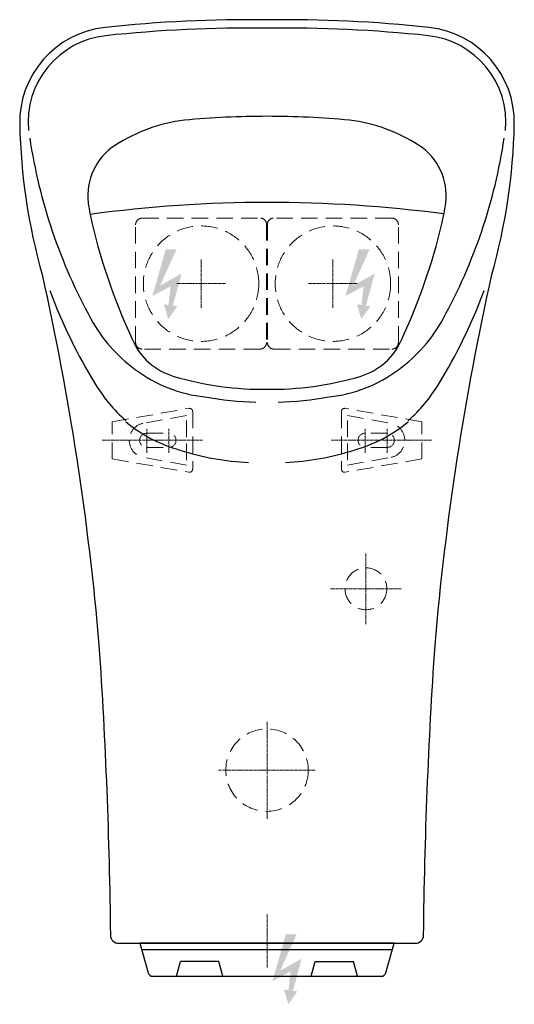
# Model space of a CAD drawing. Units: millimetres. Extents: x -150 to 150, y -37 to 560.
import ezdxf

# ---------------------------------------------------------------- set-up
doc = ezdxf.new("R2010")
doc.units = ezdxf.units.MM
doc.linetypes.add('ACDINTGL', pattern=[3, 2, -1])
doc.linetypes.add('STYLE_11', pattern=[2.706693, 1.919291, -0.295276, 0.19685, -0.295276])

msp = doc.modelspace()

# ---------------------------------------------------------------- hatches: boundary and pattern name
for points in [[(-64.77, 398.87), (-54.85, 420.91), (-61.37, 420.91), (-69.51, 392.51), (-58.51, 398.34), (-59.74, 387.07), (-62.55, 387.48), (-59.89, 378.45), (-54.41, 386.29), (-57.11, 386.69), (-51.75, 406.12)], [(52.36, 398.87), (62.28, 420.91), (55.77, 420.91), (47.63, 392.51), (58.62, 398.34), (57.39, 387.07), (54.58, 387.48), (57.25, 378.45), (62.72, 386.29), (60.02, 386.69), (65.39, 406.12)], [(8.08, -16.57), (17.99, 5.48), (11.48, 5.48), (3.34, -22.93), (14.33, -17.1), (13.11, -28.37), (10.3, -27.96), (12.96, -36.98), (18.44, -29.14), (15.73, -28.75), (21.1, -9.32)]]:
    msp.add_hatch(color=7).paths.add_polyline_path(points)

# ---------------------------------------------------------------- linework, layer by layer
at = {"color": 4, "linetype": 'STYLE_11', "lineweight": 0}
for p, q in [((-39.98, 385.25), (-39.98, 414.76)), ((40.02, 385.25), (40.02, 414.76)), ((-25.23, 400.01), (-54.73, 400.01)), ((25.27, 400.01), (54.77, 400.01)), ((-72.96, 297.44), (-72.96, 311.92)), ((-59.62, 297.44), (-59.62, 311.92)), ((59.66, 297.44), (59.66, 311.92)), ((73, 297.44), (73, 311.92)), ((-99.87, 305.01), (-39.16, 305.01)), ((99.9, 305.01), (39.19, 305.01)), ((60.02, 236.48), (60.02, 193.52)), ((81.5, 215), (38.54, 215)), ((0.02, 75.49), (0.02, 134.51)), ((-29.49, 105), (29.52, 105)), ((0.02, -14.59), (0.02, 17.9))]:
    msp.add_line(p, q, dxfattribs=at)
at = {"color": 6, "linetype": 'ACDINTGL', "lineweight": 0, "ltscale": 5}
for p, q in [((-93.88, 316.26), (-47.42, 324.38)), ((93.92, 316.26), (47.45, 324.38)), ((-48.75, 320.04), (-75.38, 315.26)), ((-48.75, 306.95), (-48.75, 320.04)), ((-45.07, 322.29), (-45.07, 287.6)), ((45.11, 322.29), (45.11, 287.6)), ((48.79, 306.95), (48.79, 320.04)), ((48.79, 320.04), (75.42, 315.26)), ((-93.88, 293.75), (-93.88, 316.26)), ((93.92, 293.75), (93.92, 316.26)), ((-72.96, 309.26), (-59.45, 309.26)), ((73, 309.26), (59.49, 309.26)), ((-72.96, 300.75), (-59.45, 300.75)), ((-48.75, 303.06), (-48.75, 289.97)), ((48.79, 303.06), (48.79, 289.97)), ((73, 300.75), (59.49, 300.75)), ((-93.88, 293.75), (-47.42, 285.63)), ((-48.75, 289.97), (-75.38, 294.75)), ((93.92, 293.75), (47.45, 285.63)), ((48.79, 289.97), (75.42, 294.75))]:
    msp.add_line(p, q, dxfattribs=at)
for p, q in [((61.54, 0), (-77.12, 0)), ((-76.1, -3.66), (76.14, -3.66)), ((-54.97, -20), (-52.45, -10.95)), ((-29.21, -10.95), (-52.45, -10.95)), ((-26.69, -20), (-29.21, -10.95)), ((26.72, -20), (29.25, -10.95)), ((29.25, -10.95), (52.48, -10.95)), ((55.01, -20), (52.48, -10.95))]:
    msp.add_line(p, q)
for points in [[(136.44, 405.66, 0.063501), (150.02, 496.53, 0.389498), (98.26, 555.39, 0.029826), (0.02, 560.01, 0.029826), (-98.22, 555.39, 0.389498), (-149.98, 496.53, 0.063501), (-136.4, 405.66, -0.033656), (-101.93, 180.81, -0.014315), (-94.98, 4.86, 0.406372), (-89.98, 0), (90.02, 0, 0.410993), (95.02, 4.94, -0.014308), (101.97, 180.81, -0.033656)], [(77.16, 0), (-77.12, 0), (-72.15, -17.81, 0.336611), (-69.26, -20), (69.3, -20, 0.336611), (72.19, -17.81)]]:
    msp.add_lwpolyline(points, format="xyb", close=True)
for points in [[(-4.29, 360.31), (-75.68, 360.31, -0.414214), (-79.68, 364.31), (-79.68, 435.7, -0.414214), (-75.68, 439.7), (-3.82, 439.7, -0.414214), (-0.29, 436.17), (-0.29, 364.31, -0.414214)], [(4.32, 360.31), (75.71, 360.31, 0.414214), (79.71, 364.31), (79.71, 435.7, 0.414214), (75.71, 439.7), (3.85, 439.7, 0.414214), (0.32, 436.17), (0.32, 364.31, 0.414214)]]:
    msp.add_lwpolyline(points, format="xyb", close=True, dxfattribs=at)
for centre, radius in [((-39.98, 400.01), 35), ((40.02, 400.01), 35), ((60.02, 215), 12.7), ((0.02, 105), 25)]:
    msp.add_circle(centre, radius, dxfattribs=at)
for centre, radius, start, end in [((-92.06, 497.78), 52.88, 96.10753, 185.33445), ((-10.44, -264.99), 820.01, 89.26428, 96.10753), ((10.47, -264.99), 820.01, 83.89247, 90.73572), ((92.09, 497.78), 52.88, 354.66555, 83.89247), ((-37.61, 399.4), 100.52, 97.13625, 122.72311), ((0.46, -44.82), 546.3, 90.04591, 95.3101), ((-0.42, -44.82), 546.3, 84.6899, 89.95409), ((37.65, 399.4), 100.52, 57.27689, 82.86375), ((181.48, 537.36), 329.06, 188.57477, 208.82297), ((-72.3, 453.37), 36.36, 122.71693, 186.97175), ((72.34, 453.37), 36.36, 353.02825, 57.28307), ((-181.45, 537.36), 329.06, 331.17703, 351.42523), ((11.31, 463.6), 120.59, 186.97175, 190.3046), ((0.89, -364.52), 813.78, 82.478, 97.64234), ((-11.27, 463.6), 120.59, 349.6954, 353.02825), ((247.95, 520.16), 363.78, 192.40233, 205.00321), ((-247.91, 520.16), 363.78, 334.99679, 347.59767), ((166.36, 505.6), 317.61, 200.19945, 211.667), ((-166.33, 505.6), 317.61, 328.333, 339.80055), ((-25.34, 422.85), 92.66, 208.4408, 233.94889), ((25.37, 422.85), 92.66, 306.05111, 331.5592), ((-45.49, 381.47), 39.26, 202.57977, 253.84884), ((45.52, 381.47), 39.26, 286.15116, 337.42023), ((-28.75, 415.97), 85.09, 233.08061, 264.03183), ((28.79, 415.97), 85.09, 275.96817, 306.91939), ((-2.42, 526.39), 190.44, 253.53037, 270.87461), ((2.45, 526.39), 190.44, 269.12539, 286.46963), ((-22.73, 388.36), 95.13, 211.35941, 228.56483), ((22.76, 388.36), 95.13, 311.43517, 328.64059), ((3.02, 568.2), 240.32, 260.26792, 267.67768), ((-2.99, 568.2), 240.32, 272.32232, 279.73208), ((-28.63, 385.32), 89.54, 230.41691, 254.3015), ((28.67, 385.32), 89.54, 285.6985, 309.58309), ((-3.86, 451.94), 160.48, 252.22427, 267.39346), ((3.9, 451.94), 160.48, 272.60654, 287.77573)]:
    msp.add_arc(centre, radius, start, end)
for centre, radius, start, end in [((-47.07, 322.41), 2, 0, 99.91384), ((47.11, 322.41), 2, 80.08616, 180), ((-73.18, 305.16), 10.34, 102.2621, 181.26239), ((73.22, 305.16), 10.34, 358.73761, 77.7379), ((-73.18, 304.85), 10.34, 178.73761, 257.7379), ((-72.96, 305.01), 4.26, 90, 270), ((-59.45, 305.01), 4.26, 270, 90), ((59.49, 305.01), 4.26, 90, 270), ((73, 305.01), 4.26, 270, 90), ((73.22, 304.85), 10.34, 282.2621, 1.26239), ((-47.07, 287.6), 2, 260.08616, 0), ((47.11, 287.6), 2, 180, 279.91384)]:
    msp.add_arc(centre, radius, start, end, dxfattribs=at)

doc.saveas('drawing.dxf')
